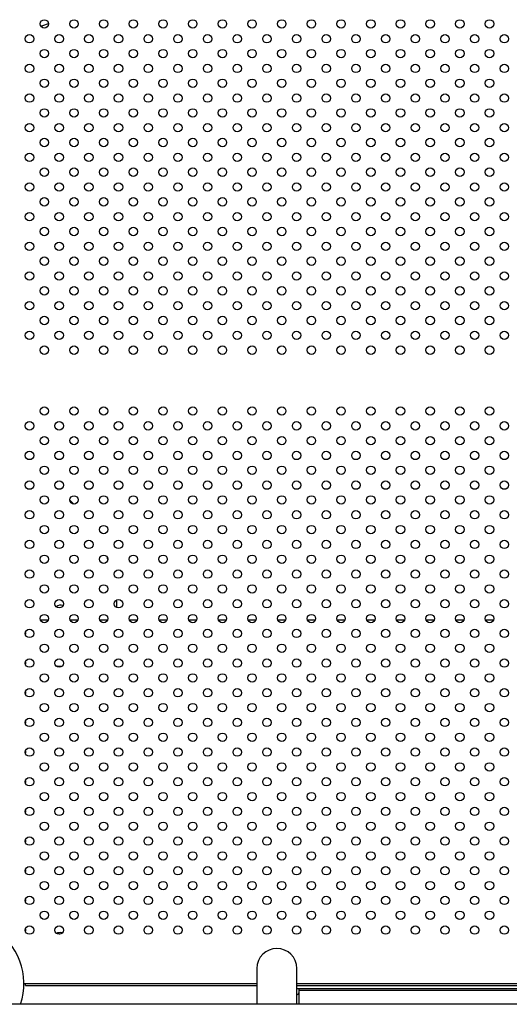
# Model space of a CAD drawing. Units: millimetres. Extents: x 4.1 to 21.6, y 4.2 to 15.8.
# Drawn here: x 11 to 11.5, y 7.9 to 8.8 of the extents above; entities that cross this region are included whole.
import ezdxf

# ---------------------------------------------------------------- set-up
doc = ezdxf.new("R2010")
doc.units = ezdxf.units.MM
doc.layers.add('Dibujo', color=7, linetype='Continuous', lineweight=25)

msp = doc.modelspace()

# ---------------------------------------------------------------- linework, layer by layer
at = {"layer": 'Dibujo'}
for p, q in [((11.03225, 8.2717), (11.02483, 8.2717)), ((11.06054, 8.2717), (11.05311, 8.2717)), ((11.08882, 8.2717), (11.0814, 8.2717)), ((11.11711, 8.2717), (11.10968, 8.2717)), ((11.14539, 8.2717), (11.13796, 8.2717)), ((11.17368, 8.2717), (11.16625, 8.2717)), ((11.20196, 8.2717), (11.19453, 8.2717)), ((11.23024, 8.2717), (11.22282, 8.2717)), ((11.25853, 8.2717), (11.2511, 8.2717)), ((11.28681, 8.2717), (11.27939, 8.2717)), ((11.3151, 8.2717), (11.30767, 8.2717)), ((11.34338, 8.2717), (11.33595, 8.2717)), ((11.37167, 8.2717), (11.36424, 8.2717)), ((11.39995, 8.2717), (11.39252, 8.2717)), ((11.42823, 8.2717), (11.42081, 8.2717)), ((11.45652, 8.2717), (11.44909, 8.2717)), ((11.01047, 8.25978), (11.01047, 8.25831)), ((11.01047, 8.2315), (11.01047, 8.23002)), ((11.01047, 8.20321), (11.01047, 8.20174)), ((11.01047, 8.17493), (11.01047, 8.17345)), ((11.01047, 8.14664), (11.01047, 8.14517)), ((11.01047, 8.11836), (11.01047, 8.11688)), ((11.01047, 8.09008), (11.01047, 8.0886)), ((11.01047, 8.06179), (11.01047, 8.06032)), ((11.01047, 8.03351), (11.01047, 8.03203)), ((11.01047, 8.00522), (11.01047, 8.00375)), ((11.01047, 7.97694), (11.01047, 7.97546)), ((11.23109, 7.93961), (11.23109, 7.90538)), ((11.26919, 7.90538), (11.26919, 7.93961)), ((11.00908, 7.92518), (11.23109, 7.92518)), ((11.01047, 7.92318), (11.01047, 7.92518)), ((11.26919, 7.92518), (11.77519, 7.92518)), ((11.01047, 7.92317), (11.01047, 7.92318)), ((11.01047, 7.92318), (11.02047, 7.92318)), ((11.01047, 7.92317), (11.23109, 7.92317)), ((11.02047, 7.92318), (11.23109, 7.92318)), ((11.26919, 7.92318), (11.77519, 7.92318)), ((11.26919, 7.92317), (11.77519, 7.92317)), ((11.26919, 7.92057), (11.27093, 7.92057)), ((11.27093, 7.92057), (11.77093, 7.92057)), ((11.27093, 7.92057), (11.27093, 7.91857)), ((11.27093, 7.92057), (11.27093, 7.9162)), ((11.77093, 7.91857), (11.27093, 7.91857)), ((11.27093, 7.9162), (11.27093, 7.90538)), ((14.24431, 7.90538), (10.97133, 7.90538))]:
    msp.add_line(p, q, dxfattribs=at)
for centre in [(11.02854, 8.8403), (11.05683, 8.8403), (11.08511, 8.8403), (11.11339, 8.8403), (11.14168, 8.8403), (11.16996, 8.8403), (11.19825, 8.8403), (11.22653, 8.8403), (11.25482, 8.8403), (11.2831, 8.8403), (11.31138, 8.8403), (11.33967, 8.8403), (11.36795, 8.8403), (11.39624, 8.8403), (11.42452, 8.8403), (11.45281, 8.8403), (11.0144, 8.82616), (11.04268, 8.82616), (11.07097, 8.82616), (11.09925, 8.82616), (11.12754, 8.82616), (11.15582, 8.82616), (11.1841, 8.82616), (11.21239, 8.82616), (11.24067, 8.82616), (11.26896, 8.82616), (11.29724, 8.82616), (11.32553, 8.82616), (11.35381, 8.82616), (11.38209, 8.82616), (11.41038, 8.82616), (11.43866, 8.82616), (11.46695, 8.82616), (11.02854, 8.81202), (11.05683, 8.81202), (11.08511, 8.81202), (11.11339, 8.81202), (11.14168, 8.81202), (11.16996, 8.81202), (11.19825, 8.81202), (11.22653, 8.81202), (11.25482, 8.81202), (11.2831, 8.81202), (11.31138, 8.81202), (11.33967, 8.81202), (11.36795, 8.81202), (11.39624, 8.81202), (11.42452, 8.81202), (11.45281, 8.81202), (11.0144, 8.79788), (11.04268, 8.79788), (11.07097, 8.79788), (11.09925, 8.79788), (11.12754, 8.79788), (11.15582, 8.79788), (11.1841, 8.79788), (11.21239, 8.79788), (11.24067, 8.79788), (11.26896, 8.79788), (11.29724, 8.79788), (11.32553, 8.79788), (11.35381, 8.79788), (11.38209, 8.79788), (11.41038, 8.79788), (11.43866, 8.79788), (11.46695, 8.79788), (11.02854, 8.78373), (11.05683, 8.78373), (11.08511, 8.78373), (11.11339, 8.78373), (11.14168, 8.78373), (11.16996, 8.78373), (11.19825, 8.78373), (11.22653, 8.78373), (11.25482, 8.78373), (11.2831, 8.78373), (11.31138, 8.78373), (11.33967, 8.78373), (11.36795, 8.78373), (11.39624, 8.78373), (11.42452, 8.78373), (11.45281, 8.78373), (11.0144, 8.76959), (11.04268, 8.76959), (11.07097, 8.76959), (11.09925, 8.76959), (11.12754, 8.76959), (11.15582, 8.76959), (11.1841, 8.76959), (11.21239, 8.76959), (11.24067, 8.76959), (11.26896, 8.76959), (11.29724, 8.76959), (11.32553, 8.76959), (11.35381, 8.76959), (11.38209, 8.76959), (11.41038, 8.76959), (11.43866, 8.76959), (11.46695, 8.76959), (11.02854, 8.75545), (11.05683, 8.75545), (11.08511, 8.75545), (11.11339, 8.75545), (11.14168, 8.75545), (11.16996, 8.75545), (11.19825, 8.75545), (11.22653, 8.75545), (11.25482, 8.75545), (11.2831, 8.75545), (11.31138, 8.75545), (11.33967, 8.75545), (11.36795, 8.75545), (11.39624, 8.75545), (11.42452, 8.75545), (11.45281, 8.75545), (11.0144, 8.74131), (11.04268, 8.74131), (11.07097, 8.74131), (11.09925, 8.74131), (11.12754, 8.74131), (11.15582, 8.74131), (11.1841, 8.74131), (11.21239, 8.74131), (11.24067, 8.74131), (11.26896, 8.74131), (11.29724, 8.74131), (11.32553, 8.74131), (11.35381, 8.74131), (11.38209, 8.74131), (11.41038, 8.74131), (11.43866, 8.74131), (11.46695, 8.74131), (11.02854, 8.72717), (11.05683, 8.72717), (11.08511, 8.72717), (11.11339, 8.72717), (11.14168, 8.72717), (11.16996, 8.72717), (11.19825, 8.72717), (11.22653, 8.72717), (11.25482, 8.72717), (11.2831, 8.72717), (11.31138, 8.72717), (11.33967, 8.72717), (11.36795, 8.72717), (11.39624, 8.72717), (11.42452, 8.72717), (11.45281, 8.72717), (11.0144, 8.71302), (11.04268, 8.71302), (11.07097, 8.71302), (11.09925, 8.71302), (11.12754, 8.71302), (11.15582, 8.71302), (11.1841, 8.71302), (11.21239, 8.71302), (11.24067, 8.71302), (11.26896, 8.71302), (11.29724, 8.71302), (11.32553, 8.71302), (11.35381, 8.71302), (11.38209, 8.71302), (11.41038, 8.71302), (11.43866, 8.71302), (11.46695, 8.71302), (11.02854, 8.69888), (11.05683, 8.69888), (11.08511, 8.69888), (11.11339, 8.69888), (11.14168, 8.69888), (11.16996, 8.69888), (11.19825, 8.69888), (11.22653, 8.69888), (11.25482, 8.69888), (11.2831, 8.69888), (11.31138, 8.69888), (11.33967, 8.69888), (11.36795, 8.69888), (11.39624, 8.69888), (11.42452, 8.69888), (11.45281, 8.69888), (11.0144, 8.68474), (11.04268, 8.68474), (11.07097, 8.68474), (11.09925, 8.68474), (11.12754, 8.68474), (11.15582, 8.68474), (11.1841, 8.68474), (11.21239, 8.68474), (11.24067, 8.68474), (11.26896, 8.68474), (11.29724, 8.68474), (11.32553, 8.68474), (11.35381, 8.68474), (11.38209, 8.68474), (11.41038, 8.68474), (11.43866, 8.68474), (11.46695, 8.68474), (11.02854, 8.6706), (11.05683, 8.6706), (11.08511, 8.6706), (11.11339, 8.6706), (11.14168, 8.6706), (11.16996, 8.6706), (11.19825, 8.6706), (11.22653, 8.6706), (11.25482, 8.6706), (11.2831, 8.6706), (11.31138, 8.6706), (11.33967, 8.6706), (11.36795, 8.6706), (11.39624, 8.6706), (11.42452, 8.6706), (11.45281, 8.6706), (11.0144, 8.65645), (11.04268, 8.65645), (11.07097, 8.65645), (11.09925, 8.65645), (11.12754, 8.65645), (11.15582, 8.65645), (11.1841, 8.65645), (11.21239, 8.65645), (11.24067, 8.65645), (11.26896, 8.65645), (11.29724, 8.65645), (11.32553, 8.65645), (11.35381, 8.65645), (11.38209, 8.65645), (11.41038, 8.65645), (11.43866, 8.65645), (11.46695, 8.65645), (11.02854, 8.64231), (11.05683, 8.64231), (11.08511, 8.64231), (11.11339, 8.64231), (11.14168, 8.64231), (11.16996, 8.64231), (11.19825, 8.64231), (11.22653, 8.64231), (11.25482, 8.64231), (11.2831, 8.64231), (11.31138, 8.64231), (11.33967, 8.64231), (11.36795, 8.64231), (11.39624, 8.64231), (11.42452, 8.64231), (11.45281, 8.64231), (11.0144, 8.62817), (11.04268, 8.62817), (11.07097, 8.62817), (11.09925, 8.62817), (11.12754, 8.62817), (11.15582, 8.62817), (11.1841, 8.62817), (11.21239, 8.62817), (11.24067, 8.62817), (11.26896, 8.62817), (11.29724, 8.62817), (11.32553, 8.62817), (11.35381, 8.62817), (11.38209, 8.62817), (11.41038, 8.62817), (11.43866, 8.62817), (11.46695, 8.62817), (11.02854, 8.61403), (11.05683, 8.61403), (11.08511, 8.61403), (11.11339, 8.61403), (11.14168, 8.61403), (11.16996, 8.61403), (11.19825, 8.61403), (11.22653, 8.61403), (11.25482, 8.61403), (11.2831, 8.61403), (11.31138, 8.61403), (11.33967, 8.61403), (11.36795, 8.61403), (11.39624, 8.61403), (11.42452, 8.61403), (11.45281, 8.61403), (11.0144, 8.59989), (11.04268, 8.59989), (11.07097, 8.59989), (11.09925, 8.59989), (11.12754, 8.59989), (11.15582, 8.59989), (11.1841, 8.59989), (11.21239, 8.59989), (11.24067, 8.59989), (11.26896, 8.59989), (11.29724, 8.59989), (11.32553, 8.59989), (11.35381, 8.59989), (11.38209, 8.59989), (11.41038, 8.59989), (11.43866, 8.59989), (11.46695, 8.59989), (11.02854, 8.58574), (11.05683, 8.58574), (11.08511, 8.58574), (11.11339, 8.58574), (11.14168, 8.58574), (11.16996, 8.58574), (11.19825, 8.58574), (11.22653, 8.58574), (11.25482, 8.58574), (11.2831, 8.58574), (11.31138, 8.58574), (11.33967, 8.58574), (11.36795, 8.58574), (11.39624, 8.58574), (11.42452, 8.58574), (11.45281, 8.58574), (11.0144, 8.5716), (11.04268, 8.5716), (11.07097, 8.5716), (11.09925, 8.5716), (11.12754, 8.5716), (11.15582, 8.5716), (11.1841, 8.5716), (11.21239, 8.5716), (11.24067, 8.5716), (11.26896, 8.5716), (11.29724, 8.5716), (11.32553, 8.5716), (11.35381, 8.5716), (11.38209, 8.5716), (11.41038, 8.5716), (11.43866, 8.5716), (11.46695, 8.5716), (11.02854, 8.55746), (11.05683, 8.55746), (11.08511, 8.55746), (11.11339, 8.55746), (11.14168, 8.55746), (11.16996, 8.55746), (11.19825, 8.55746), (11.22653, 8.55746), (11.25482, 8.55746), (11.2831, 8.55746), (11.31138, 8.55746), (11.33967, 8.55746), (11.36795, 8.55746), (11.39624, 8.55746), (11.42452, 8.55746), (11.45281, 8.55746), (11.0144, 8.54332), (11.04268, 8.54332), (11.07097, 8.54332), (11.09925, 8.54332), (11.12754, 8.54332), (11.15582, 8.54332), (11.1841, 8.54332), (11.21239, 8.54332), (11.24067, 8.54332), (11.26896, 8.54332), (11.29724, 8.54332), (11.32553, 8.54332), (11.35381, 8.54332), (11.38209, 8.54332), (11.41038, 8.54332), (11.43866, 8.54332), (11.46695, 8.54332), (11.02854, 8.52918), (11.05683, 8.52918), (11.08511, 8.52918), (11.11339, 8.52918), (11.14168, 8.52918), (11.16996, 8.52918), (11.19825, 8.52918), (11.22653, 8.52918), (11.25482, 8.52918), (11.2831, 8.52918), (11.31138, 8.52918), (11.33967, 8.52918), (11.36795, 8.52918), (11.39624, 8.52918), (11.42452, 8.52918), (11.45281, 8.52918), (11.02854, 8.47118), (11.05683, 8.47118), (11.08511, 8.47118), (11.11339, 8.47118), (11.14168, 8.47118), (11.16996, 8.47118), (11.19825, 8.47118), (11.22653, 8.47118), (11.25482, 8.47118), (11.2831, 8.47118), (11.31138, 8.47118), (11.33967, 8.47118), (11.36795, 8.47118), (11.39624, 8.47118), (11.42452, 8.47118), (11.45281, 8.47118), (11.0144, 8.45703), (11.04268, 8.45703), (11.07097, 8.45703), (11.09925, 8.45703), (11.12754, 8.45703), (11.15582, 8.45703), (11.1841, 8.45703), (11.21239, 8.45703), (11.24067, 8.45703), (11.26896, 8.45703), (11.29724, 8.45703), (11.32553, 8.45703), (11.35381, 8.45703), (11.38209, 8.45703), (11.41038, 8.45703), (11.43866, 8.45703), (11.46695, 8.45703), (11.02854, 8.44289), (11.05683, 8.44289), (11.08511, 8.44289), (11.11339, 8.44289), (11.14168, 8.44289), (11.16996, 8.44289), (11.19825, 8.44289), (11.22653, 8.44289), (11.25482, 8.44289), (11.2831, 8.44289), (11.31138, 8.44289), (11.33967, 8.44289), (11.36795, 8.44289), (11.39624, 8.44289), (11.42452, 8.44289), (11.45281, 8.44289), (11.0144, 8.42875), (11.04268, 8.42875), (11.07097, 8.42875), (11.09925, 8.42875), (11.12754, 8.42875), (11.15582, 8.42875), (11.1841, 8.42875), (11.21239, 8.42875), (11.24067, 8.42875), (11.26896, 8.42875), (11.29724, 8.42875), (11.32553, 8.42875), (11.35381, 8.42875), (11.38209, 8.42875), (11.41038, 8.42875), (11.43866, 8.42875), (11.46695, 8.42875), (11.02854, 8.41461), (11.05683, 8.41461), (11.08511, 8.41461), (11.11339, 8.41461), (11.14168, 8.41461), (11.16996, 8.41461), (11.19825, 8.41461), (11.22653, 8.41461), (11.25482, 8.41461), (11.2831, 8.41461), (11.31138, 8.41461), (11.33967, 8.41461), (11.36795, 8.41461), (11.39624, 8.41461), (11.42452, 8.41461), (11.45281, 8.41461), (11.0144, 8.40046), (11.04268, 8.40046), (11.07097, 8.40046), (11.09925, 8.40046), (11.12754, 8.40046), (11.15582, 8.40046), (11.1841, 8.40046), (11.21239, 8.40046), (11.24067, 8.40046), (11.26896, 8.40046), (11.29724, 8.40046), (11.32553, 8.40046), (11.35381, 8.40046), (11.38209, 8.40046), (11.41038, 8.40046), (11.43866, 8.40046), (11.46695, 8.40046), (11.02854, 8.38632), (11.05683, 8.38632), (11.08511, 8.38632), (11.11339, 8.38632), (11.14168, 8.38632), (11.16996, 8.38632), (11.19825, 8.38632), (11.22653, 8.38632), (11.25482, 8.38632), (11.2831, 8.38632), (11.31138, 8.38632), (11.33967, 8.38632), (11.36795, 8.38632), (11.39624, 8.38632), (11.42452, 8.38632), (11.45281, 8.38632), (11.0144, 8.37218), (11.04268, 8.37218), (11.07097, 8.37218), (11.09925, 8.37218), (11.12754, 8.37218), (11.15582, 8.37218), (11.1841, 8.37218), (11.21239, 8.37218), (11.24067, 8.37218), (11.26896, 8.37218), (11.29724, 8.37218), (11.32553, 8.37218), (11.35381, 8.37218), (11.38209, 8.37218), (11.41038, 8.37218), (11.43866, 8.37218), (11.46695, 8.37218), (11.02854, 8.35804), (11.05683, 8.35804), (11.08511, 8.35804), (11.11339, 8.35804), (11.14168, 8.35804), (11.16996, 8.35804), (11.19825, 8.35804), (11.22653, 8.35804), (11.25482, 8.35804), (11.2831, 8.35804), (11.31138, 8.35804), (11.33967, 8.35804), (11.36795, 8.35804), (11.39624, 8.35804), (11.42452, 8.35804), (11.45281, 8.35804), (11.0144, 8.3439), (11.04268, 8.3439), (11.07097, 8.3439), (11.09925, 8.3439), (11.12754, 8.3439), (11.15582, 8.3439), (11.1841, 8.3439), (11.21239, 8.3439), (11.24067, 8.3439), (11.26896, 8.3439), (11.29724, 8.3439), (11.32553, 8.3439), (11.35381, 8.3439), (11.38209, 8.3439), (11.41038, 8.3439), (11.43866, 8.3439), (11.46695, 8.3439), (11.02854, 8.32975), (11.05683, 8.32975), (11.08511, 8.32975), (11.11339, 8.32975), (11.14168, 8.32975), (11.16996, 8.32975), (11.19825, 8.32975), (11.22653, 8.32975), (11.25482, 8.32975), (11.2831, 8.32975), (11.31138, 8.32975), (11.33967, 8.32975), (11.36795, 8.32975), (11.39624, 8.32975), (11.42452, 8.32975), (11.45281, 8.32975), (11.0144, 8.31561), (11.04268, 8.31561), (11.07097, 8.31561), (11.09925, 8.31561), (11.12754, 8.31561), (11.15582, 8.31561), (11.1841, 8.31561), (11.21239, 8.31561), (11.24067, 8.31561), (11.26896, 8.31561), (11.29724, 8.31561), (11.32553, 8.31561), (11.35381, 8.31561), (11.38209, 8.31561), (11.41038, 8.31561), (11.43866, 8.31561), (11.46695, 8.31561), (11.02854, 8.30147), (11.05683, 8.30147), (11.08511, 8.30147), (11.11339, 8.30147), (11.14168, 8.30147), (11.16996, 8.30147), (11.19825, 8.30147), (11.22653, 8.30147), (11.25482, 8.30147), (11.2831, 8.30147), (11.31138, 8.30147), (11.33967, 8.30147), (11.36795, 8.30147), (11.39624, 8.30147), (11.42452, 8.30147), (11.45281, 8.30147), (11.0144, 8.28733), (11.04268, 8.28733), (11.07097, 8.28733), (11.09925, 8.28733), (11.12754, 8.28733), (11.15582, 8.28733), (11.1841, 8.28733), (11.21239, 8.28733), (11.24067, 8.28733), (11.26896, 8.28733), (11.29724, 8.28733), (11.32553, 8.28733), (11.35381, 8.28733), (11.38209, 8.28733), (11.41038, 8.28733), (11.43866, 8.28733), (11.46695, 8.28733), (11.02854, 8.27319), (11.05683, 8.27319), (11.08511, 8.27319), (11.11339, 8.27319), (11.14168, 8.27319), (11.16996, 8.27319), (11.19825, 8.27319), (11.22653, 8.27319), (11.25482, 8.27319), (11.2831, 8.27319), (11.31138, 8.27319), (11.33967, 8.27319), (11.36795, 8.27319), (11.39624, 8.27319), (11.42452, 8.27319), (11.45281, 8.27319), (11.0144, 8.25904), (11.04268, 8.25904), (11.07097, 8.25904), (11.09925, 8.25904), (11.12754, 8.25904), (11.15582, 8.25904), (11.1841, 8.25904), (11.21239, 8.25904), (11.24067, 8.25904), (11.26896, 8.25904), (11.29724, 8.25904), (11.32553, 8.25904), (11.35381, 8.25904), (11.38209, 8.25904), (11.41038, 8.25904), (11.43866, 8.25904), (11.46695, 8.25904), (11.02854, 8.2449), (11.05683, 8.2449), (11.08511, 8.2449), (11.11339, 8.2449), (11.14168, 8.2449), (11.16996, 8.2449), (11.19825, 8.2449), (11.22653, 8.2449), (11.25482, 8.2449), (11.2831, 8.2449), (11.31138, 8.2449), (11.33967, 8.2449), (11.36795, 8.2449), (11.39624, 8.2449), (11.42452, 8.2449), (11.45281, 8.2449), (11.0144, 8.23076), (11.04268, 8.23076), (11.07097, 8.23076), (11.09925, 8.23076), (11.12754, 8.23076), (11.15582, 8.23076), (11.1841, 8.23076), (11.21239, 8.23076), (11.24067, 8.23076), (11.26896, 8.23076), (11.29724, 8.23076), (11.32553, 8.23076), (11.35381, 8.23076), (11.38209, 8.23076), (11.41038, 8.23076), (11.43866, 8.23076), (11.46695, 8.23076), (11.02854, 8.21662), (11.05683, 8.21662), (11.08511, 8.21662), (11.11339, 8.21662), (11.14168, 8.21662), (11.16996, 8.21662), (11.19825, 8.21662), (11.22653, 8.21662), (11.25482, 8.21662), (11.2831, 8.21662), (11.31138, 8.21662), (11.33967, 8.21662), (11.36795, 8.21662), (11.39624, 8.21662), (11.42452, 8.21662), (11.45281, 8.21662), (11.0144, 8.20247), (11.04268, 8.20247), (11.07097, 8.20247), (11.09925, 8.20247), (11.12754, 8.20247), (11.15582, 8.20247), (11.1841, 8.20247), (11.21239, 8.20247), (11.24067, 8.20247), (11.26896, 8.20247), (11.29724, 8.20247), (11.32553, 8.20247), (11.35381, 8.20247), (11.38209, 8.20247), (11.41038, 8.20247), (11.43866, 8.20247), (11.46695, 8.20247), (11.02854, 8.18833), (11.05683, 8.18833), (11.08511, 8.18833), (11.11339, 8.18833), (11.14168, 8.18833), (11.16996, 8.18833), (11.19825, 8.18833), (11.22653, 8.18833), (11.25482, 8.18833), (11.2831, 8.18833), (11.31138, 8.18833), (11.33967, 8.18833), (11.36795, 8.18833), (11.39624, 8.18833), (11.42452, 8.18833), (11.45281, 8.18833), (11.0144, 8.17419), (11.04268, 8.17419), (11.07097, 8.17419), (11.09925, 8.17419), (11.12754, 8.17419), (11.15582, 8.17419), (11.1841, 8.17419), (11.21239, 8.17419), (11.24067, 8.17419), (11.26896, 8.17419), (11.29724, 8.17419), (11.32553, 8.17419), (11.35381, 8.17419), (11.38209, 8.17419), (11.41038, 8.17419), (11.43866, 8.17419), (11.46695, 8.17419), (11.02854, 8.16005), (11.05683, 8.16005), (11.08511, 8.16005), (11.11339, 8.16005), (11.14168, 8.16005), (11.16996, 8.16005), (11.19825, 8.16005), (11.22653, 8.16005), (11.25482, 8.16005), (11.2831, 8.16005), (11.31138, 8.16005), (11.33967, 8.16005), (11.36795, 8.16005), (11.39624, 8.16005), (11.42452, 8.16005), (11.45281, 8.16005), (11.0144, 8.14591), (11.04268, 8.14591), (11.07097, 8.14591), (11.09925, 8.14591), (11.12754, 8.14591), (11.15582, 8.14591), (11.1841, 8.14591), (11.21239, 8.14591), (11.24067, 8.14591), (11.26896, 8.14591), (11.29724, 8.14591), (11.32553, 8.14591), (11.35381, 8.14591), (11.38209, 8.14591), (11.41038, 8.14591), (11.43866, 8.14591), (11.46695, 8.14591), (11.02854, 8.13176), (11.05683, 8.13176), (11.08511, 8.13176), (11.11339, 8.13176), (11.14168, 8.13176), (11.16996, 8.13176), (11.19825, 8.13176), (11.22653, 8.13176), (11.25482, 8.13176), (11.2831, 8.13176), (11.31138, 8.13176), (11.33967, 8.13176), (11.36795, 8.13176), (11.39624, 8.13176), (11.42452, 8.13176), (11.45281, 8.13176), (11.0144, 8.11762), (11.04268, 8.11762), (11.07097, 8.11762), (11.09925, 8.11762), (11.12754, 8.11762), (11.15582, 8.11762), (11.1841, 8.11762), (11.21239, 8.11762), (11.24067, 8.11762), (11.26896, 8.11762), (11.29724, 8.11762), (11.32553, 8.11762), (11.35381, 8.11762), (11.38209, 8.11762), (11.41038, 8.11762), (11.43866, 8.11762), (11.46695, 8.11762), (11.02854, 8.10348), (11.05683, 8.10348), (11.08511, 8.10348), (11.11339, 8.10348), (11.14168, 8.10348), (11.16996, 8.10348), (11.19825, 8.10348), (11.22653, 8.10348), (11.25482, 8.10348), (11.2831, 8.10348), (11.31138, 8.10348), (11.33967, 8.10348), (11.36795, 8.10348), (11.39624, 8.10348), (11.42452, 8.10348), (11.45281, 8.10348), (11.0144, 8.08934), (11.04268, 8.08934), (11.07097, 8.08934), (11.09925, 8.08934), (11.12754, 8.08934), (11.15582, 8.08934), (11.1841, 8.08934), (11.21239, 8.08934), (11.24067, 8.08934), (11.26896, 8.08934), (11.29724, 8.08934), (11.32553, 8.08934), (11.35381, 8.08934), (11.38209, 8.08934), (11.41038, 8.08934), (11.43866, 8.08934), (11.46695, 8.08934), (11.02854, 8.0752), (11.05683, 8.0752), (11.08511, 8.0752), (11.11339, 8.0752), (11.14168, 8.0752), (11.16996, 8.0752), (11.19825, 8.0752), (11.22653, 8.0752), (11.25482, 8.0752), (11.2831, 8.0752), (11.31138, 8.0752), (11.33967, 8.0752), (11.36795, 8.0752), (11.39624, 8.0752), (11.42452, 8.0752), (11.45281, 8.0752), (11.0144, 8.06105), (11.04268, 8.06105), (11.07097, 8.06105), (11.09925, 8.06105), (11.12754, 8.06105), (11.15582, 8.06105), (11.1841, 8.06105), (11.21239, 8.06105), (11.24067, 8.06105), (11.26896, 8.06105), (11.29724, 8.06105), (11.32553, 8.06105), (11.35381, 8.06105), (11.38209, 8.06105), (11.41038, 8.06105), (11.43866, 8.06105), (11.46695, 8.06105), (11.02854, 8.04691), (11.05683, 8.04691), (11.08511, 8.04691), (11.11339, 8.04691), (11.14168, 8.04691), (11.16996, 8.04691), (11.19825, 8.04691), (11.22653, 8.04691), (11.25482, 8.04691), (11.2831, 8.04691), (11.31138, 8.04691), (11.33967, 8.04691), (11.36795, 8.04691), (11.39624, 8.04691), (11.42452, 8.04691), (11.45281, 8.04691), (11.0144, 8.03277), (11.04268, 8.03277), (11.07097, 8.03277), (11.09925, 8.03277), (11.12754, 8.03277), (11.15582, 8.03277), (11.1841, 8.03277), (11.21239, 8.03277), (11.24067, 8.03277), (11.26896, 8.03277), (11.29724, 8.03277), (11.32553, 8.03277), (11.35381, 8.03277), (11.38209, 8.03277), (11.41038, 8.03277), (11.43866, 8.03277), (11.46695, 8.03277), (11.02854, 8.01863), (11.05683, 8.01863), (11.08511, 8.01863), (11.11339, 8.01863), (11.14168, 8.01863), (11.16996, 8.01863), (11.19825, 8.01863), (11.22653, 8.01863), (11.25482, 8.01863), (11.2831, 8.01863), (11.31138, 8.01863), (11.33967, 8.01863), (11.36795, 8.01863), (11.39624, 8.01863), (11.42452, 8.01863), (11.45281, 8.01863), (11.0144, 8.00449), (11.04268, 8.00449), (11.07097, 8.00449), (11.09925, 8.00449), (11.12754, 8.00449), (11.15582, 8.00449), (11.1841, 8.00449), (11.21239, 8.00449), (11.24067, 8.00449), (11.26896, 8.00449), (11.29724, 8.00449), (11.32553, 8.00449), (11.35381, 8.00449), (11.38209, 8.00449), (11.41038, 8.00449), (11.43866, 8.00449), (11.46695, 8.00449), (11.02854, 7.99034), (11.05683, 7.99034), (11.08511, 7.99034), (11.11339, 7.99034), (11.14168, 7.99034), (11.16996, 7.99034), (11.19825, 7.99034), (11.22653, 7.99034), (11.25482, 7.99034), (11.2831, 7.99034), (11.31138, 7.99034), (11.33967, 7.99034), (11.36795, 7.99034), (11.39624, 7.99034), (11.42452, 7.99034), (11.45281, 7.99034), (11.0144, 7.9762), (11.04268, 7.9762), (11.07097, 7.9762), (11.09925, 7.9762), (11.12754, 7.9762), (11.15582, 7.9762), (11.1841, 7.9762), (11.21239, 7.9762), (11.24067, 7.9762), (11.26896, 7.9762), (11.29724, 7.9762), (11.32553, 7.9762), (11.35381, 7.9762), (11.38209, 7.9762), (11.41038, 7.9762), (11.43866, 7.9762), (11.46695, 7.9762)]:
    msp.add_circle(centre, 0.004, dxfattribs=at)
for centre, radius, start, end in [((10.94593, 9.07518), 0.25, 288.49022, 290.26649), ((10.94793, 8.27898), 0.15, 43.5498, 45.62812), ((10.94793, 8.27898), 0.15, 19.74791, 20.87487), ((10.94793, 8.27898), 0.15, 1.75688, 4.55901), ((11.04417, 8.27898), 0.007, 72.18404, 128.00478), ((10.94793, 7.92517), 0.06115, 341.11649, 60), ((11.25014, 7.93961), 0.01905, 90, 180), ((11.25014, 7.93961), 0.01905, 0, 90), ((11.26943, 7.9162), 0.0015, 260.88355, 0)]:
    msp.add_arc(centre, radius, start, end, dxfattribs=at)
at = {"layer": 'Dibujo', "extrusion": (0, 0, -1)}
for centre, major_axis, start_param, end_param in [((11.04447, 8.23049), (-0.007, 0), -1.622592, -0.7909), ((11.04447, 7.97097), (0.007, 0), -2.281223, -1.346633)]:
    msp.add_ellipse(centre, major_axis=major_axis, ratio=0.444389, start_param=start_param, end_param=end_param, dxfattribs=at)
at = {"layer": 'Dibujo'}
msp.add_ellipse((11.04447, 7.96918), major_axis=(-0.007, 0), ratio=0.444389, start_param=-1.39069, end_param=-1.342745, dxfattribs=at)

doc.saveas('drawing.dxf')
